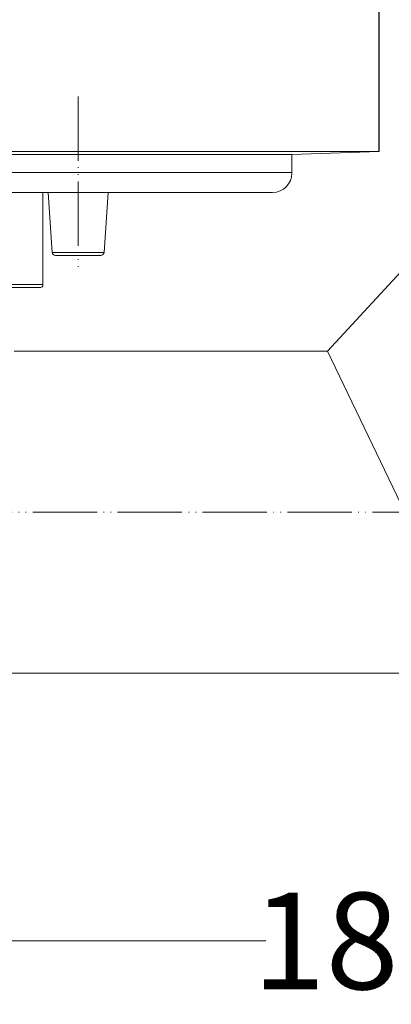
# Model space of a CAD drawing. Units: millimetres. Extents: x 2673 to 4786, y 0 to 1485.
# Drawn here: x 3341 to 3399, y 257 to 410 of the extents above; entities that cross this region are included whole.
import ezdxf

# ---------------------------------------------------------------- set-up
doc = ezdxf.new("R2010")
doc.units = ezdxf.units.MM
doc.linetypes.add('ACAD_ISO04W100', pattern=[30, 24, -3, 0, -3])
doc.linetypes.add('PHANTOM', pattern=[13, 10, -1, 0, -1, 0, -1])
doc.layers.add('1', color=7, linetype='Continuous')
for name, color, linetype, lineweight in [('вспомогательный', 140, 'Continuous', 20), ('маскировка', 93, 'Continuous', 25), ('Оси', 10, 'ACAD_ISO04W100', 13), ('Размеры', 10, 'Continuous', 13)]:
    doc.layers.add(name, color=color, linetype=linetype, lineweight=lineweight)
doc.styles.add('ГОСТ 2.304', font='isocpeui.ttf')
doc.dimstyles.new('ME10_DIM_10', dxfattribs={"dimtxt": 15, "dimasz": 10, "dimexe": 2, "dimexo": 0, "dimgap": 2, "dimtad": 4, "dimdsep": 46, "dimtxsty": 'ГОСТ 2.304', "dimcen": 0.09, "dimclrd": 1, "dimclre": 1, "dimclrt": 1, "dimadec": 0, "dimazin": 0, "dimtfac": 1, "dimtmove": 0, "dimatfit": 3, "dimfxl": 1, "dimtolj": 1, "dimtzin": 0, "dimlwd": 18, "dimarcsym": 0})

# ---------------------------------------------------------------- blocks, each defined once
blk = doc.blocks.new('HL80Körper__10', base_point=(-110, -91.26))
at = {"layer": 'вспомогательный', "linetype": 'Continuous'}
for p, q in [((-110, -5.21), (95.32, -5.21)), ((-96.44, -5.69), (83.47, -5.69)), ((83.47, -5.69), (96.44, -5.69)), ((95.32, -5.21), (110, -5.21)), ((96.44, -5.69), (110, -5.21)), ((96.44, -5.69), (96.44, -8.59)), ((-96.5, -8.49), (83.52, -8.49)), ((83.52, -8.49), (96.5, -8.49)), ((-57.75, -11.59), (57.75, -11.59)), ((57.75, -11.59), (57.75, -19.35)), ((57.75, -11.59), (93.44, -11.59)), ((58.56, -11.59), (59.18, -20.91)), ((67.86, -11.59), (67.24, -20.91)), ((57.75, -19.35), (57.75, -25.88)), ((59.18, -20.91), (66.7, -20.91)), ((59.68, -21.38), (66.74, -21.38)), ((66.7, -20.91), (67.24, -20.91)), ((-57.75, -25.88), (57.75, -25.88)), ((45.89, -26.38), (57.25, -26.38))]:
    blk.add_line(p, q, dxfattribs=at)
for centre, radius, start, end in [((93.44, -8.59), 3, -90, 0), ((59.68, -20.88), 0.5, -176.1859, -90), ((66.74, -20.88), 0.5, -90, -3.8141), ((57.25, -25.88), 0.5, -90, 0)]:
    blk.add_arc(centre, radius, start, end, dxfattribs=at)
at = {"layer": 'Оси', "linetype": 'PHANTOM'}
blk.add_line((63.21, 3.33), (63.21, -23.16), dxfattribs=at)
blk = doc.blocks.new('HL80Abgangsbogen', base_point=(-5.8, -92.29))
at = {"layer": 'вспомогательный', "linetype": 'Continuous'}
for p, q in [((102, -36.27), (125, -11.27)), ((102, -36.27), (53.29, -36.27)), ((102, -36.27), (125, -84.27)), ((176.5, -86.27), (20.54, -86.27))]:
    blk.add_line(p, q, dxfattribs=at)
at = {"layer": 'Оси', "linetype": 'PHANTOM'}
blk.add_line((118.96, -61.27), (31.68, -61.27), dxfattribs=at)
blk = doc.blocks.new('HL_80_Balkon_Terassenablauf', base_point=(-110, -217.21))
blk.add_wipeout([(-57.74, -25.88), (-57.74, -5.21), (57.75, -5.21), (57.75, -25.88)]).dxf.layer = 'маскировка'
for name, p in [('HL80Körper__10', (-110, -91.26)), ('HL80Abgangsbogen', (-5.8, -92.29))]:
    blk.add_blockref(name, p)
blk = doc.blocks.new('*D52')
at = {"layer": 'Defpoints', "color": 0, "transparency": 16777216}
for p in [(3467.19, 309.54), (3287.65, 305.11), (3287.65, 267.02)]:
    blk.add_point(p, dxfattribs=at)
at = {"layer": 'Размеры', "color": 1, "lineweight": -2, "transparency": 16777216}
for p, q in [((3467.19, 309.54), (3467.19, 265.02)), ((3287.65, 305.11), (3287.65, 265.02))]:
    blk.add_line(p, q, dxfattribs=at)
at = {"layer": 'Размеры', "color": 1, "lineweight": 18, "transparency": 16777216}
for p, q in [((3297.65, 267.02), (3379.57, 267.02)), ((3457.19, 267.02), (3409.55, 267.02))]:
    blk.add_line(p, q, dxfattribs=at)
at = {"layer": 'Размеры', "color": 1, "transparency": 16777216}
for points in [[(3297.65, 268.68), (3297.65, 265.35), (3287.65, 267.02)], [(3457.19, 268.68), (3457.19, 265.35), (3467.19, 267.02)]]:
    blk.add_solid(points, dxfattribs=at)
at = {"layer": 'Размеры', "color": 1, "transparency": 16777216, "insert": (3394.56, 267.02), "char_height": 15, "attachment_point": 5, "rotation": 0.0001, "style": 'ГОСТ 2.304'}
blk.add_mtext('\\A1;180', dxfattribs=at)
blk = doc.blocks.new('*D55')
at = {"layer": 'Defpoints', "color": 0, "transparency": 16777216}
for p in [(3177.2, 499.51), (3177.2, 389.66), (3397.2, 389.66)]:
    blk.add_point(p, dxfattribs=at)
at = {"layer": 'Размеры', "color": 1, "lineweight": -2, "transparency": 16777216}
for p, q in [((3177.2, 389.66), (3177.2, 501.51)), ((3397.2, 389.66), (3397.2, 501.51))]:
    blk.add_line(p, q, dxfattribs=at)
at = {"layer": 'Размеры', "color": 1, "lineweight": 18, "transparency": 16777216}
for p, q in [((3187.2, 499.51), (3253.56, 499.51)), ((3387.2, 499.51), (3304.74, 499.51))]:
    blk.add_line(p, q, dxfattribs=at)
at = {"layer": 'Размеры', "color": 1, "transparency": 16777216}
for points in [[(3187.2, 501.18), (3187.2, 497.84), (3177.2, 499.51)], [(3387.2, 501.18), (3387.2, 497.84), (3397.2, 499.51)]]:
    blk.add_solid(points, dxfattribs=at)
at = {"layer": 'Размеры', "color": 1, "transparency": 16777216, "insert": (3279.15, 499.51), "char_height": 15, "attachment_point": 5, "rotation": 0.0001, "style": 'ГОСТ 2.304'}
blk.add_mtext('\\A1;Ø220', dxfattribs=at)

msp = doc.modelspace()

# ---------------------------------------------------------------- block references
at = {"layer": '1'}
msp.add_blockref('HL_80_Balkon_Terassenablauf', (3177.197, 177.666), dxfattribs=at)

# ---------------------------------------------------------------- next in the draw order: dimensions: what is measured, and where the dimension line sits
at = {"layer": 'Размеры'}
for base, p1, p2, text, picture, middle in [((3177.197, 499.509), (3397.197, 389.661), (3177.197, 389.661), 'Ø220', '*D55', (3279.151, 499.509)), ((3287.65, 267.017), (3467.194, 309.544), (3287.65, 305.105), '180', '*D52', (3394.563, 267.017))]:
    dim = msp.add_linear_dim(base=base, p1=p1, p2=p2, text=text, dimstyle='ME10_DIM_10', dxfattribs=at)
    dim.commit()
    dim.dimension.update_dxf_attribs({"geometry": picture, "text_midpoint": middle, "dimtype": 160, "text_rotation": 0.00014})

doc.saveas('drawing.dxf')
